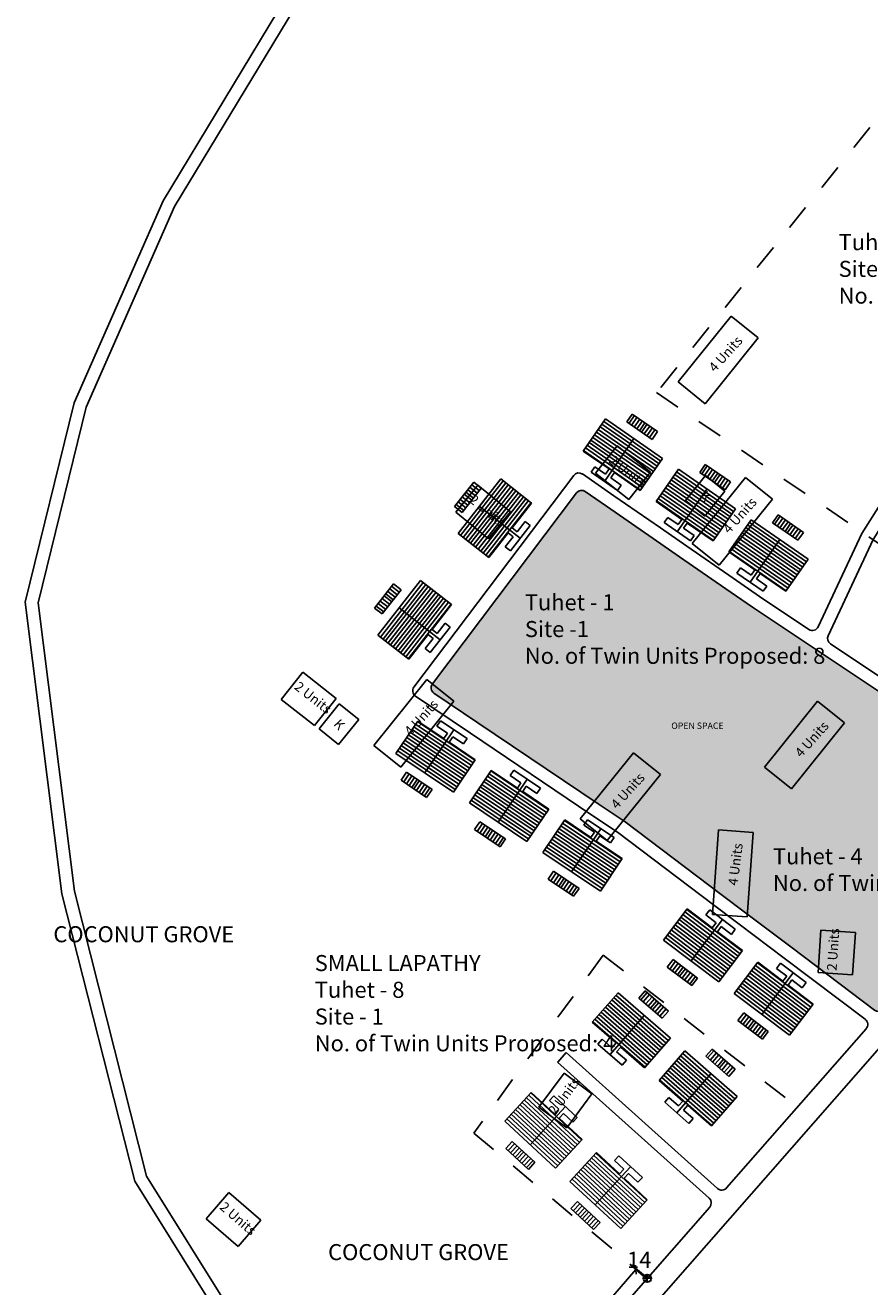
# Model space of a CAD drawing. Units: millimetres. Extents: x 16562 to 48061, y -2647 to 28586.
# Drawn here: x 47883 to 47886, y -1495 to -1490 of the extents above; entities that cross this region are included whole.
import ezdxf

# ---------------------------------------------------------------- set-up
doc = ezdxf.new("R2010")
doc.units = ezdxf.units.MM
doc.header["$MEASUREMENT"] = 0
doc.linetypes.add('ACAD_ISO02W100', pattern=[15, 12, -3])
for name, color, linetype in [('Addl', 24, 'Continuous'), ('dimension', 10, 'Continuous'), ('Du shed', 30, 'Continuous'), ('Existing Road', 8, 'Continuous'), ('Katcha Rd Existing', 5, 'Continuous'), ('New Road P', 253, 'Continuous'), ('OPEN SPACE', 71, 'Continuous'), ('Proposed Du', 7, 'Continuous'), ('Pwd temp', 10, 'Continuous'), ('TCPO', 7, 'Continuous'), ('Text', 7, 'Continuous'), ('Tuhet Bnd', 170, 'ACAD_ISO02W100')]:
    doc.layers.add(name, color=color, linetype=linetype)
doc.styles.get("Standard").update_dxf_attribs({"font": 'ARIALN.TTF'})
doc.dimstyles.new('ISO-25', dxfattribs={"dimtxt": 2, "dimasz": 1, "dimexe": 1.25, "dimexo": 0.625, "dimtad": 0, "dimdec": 1, "dimdsep": 46, "dimtxsty": 'Standard', "dimblk": 'OBLIQUE', "dimcen": 2.5, "dimclrd": 7, "dimclre": 7, "dimclrt": 7, "dimadec": 0, "dimazin": 0, "dimtfac": 1, "dimtdec": 1, "dimtmove": 0, "dimatfit": 3, "dimfxl": 1, "dimlwd": 5, "dimlwe": 5, "dimarcsym": 0})

# ---------------------------------------------------------------- blocks, each defined once
blk = doc.blocks.new('_Oblique')
at = {"layer": 'Tuhet Bnd', "color": 0, "lineweight": -2}
blk.add_line((-0.5, -0.5), (0.5, 0.5), dxfattribs=at)
blk = doc.blocks.new('*D218')
at = {"layer": 'Defpoints', "color": 0, "ltscale": 0.002}
for p in [(9427.41, 13696.92), (9409.88, 13680.06), (9411.54, 13678.62)]:
    blk.add_point(p, dxfattribs=at)
at = {"layer": 'Proposed Du', "color": 7, "lineweight": 25, "ltscale": 0.002}
for p, q in [((9426.94, 13697.33), (9424.82, 13699.17)), ((9411.06, 13679.03), (9408.94, 13680.88))]:
    blk.add_line(p, q, dxfattribs=at)
at = {"layer": 'Proposed Du', "color": 7, "lineweight": -2, "ltscale": 0.002}
blk.add_line((9425.76, 13698.35), (9409.88, 13680.06), dxfattribs=at)
for p, rotation in [((9425.76, 13698.35), 49.0518277114047), ((9409.88, 13680.06), 229.0518277114047)]:
    blk.add_blockref('_Oblique', p, dxfattribs=dict(at, rotation=rotation))
at = {"layer": 'Proposed Du', "color": 7, "ltscale": 0.002, "insert": (9416.91, 13690), "char_height": 1, "attachment_point": 5, "rotation": 49.0518}
blk.add_mtext('24,22', dxfattribs=at)
blk = doc.blocks.new('A$C6B0900D7')
at = {"layer": 'Pwd temp'}
for p, q in [((3.39, 12.49), (0, 8.29)), ((13.66, 4.2), (3.39, 12.49)), ((0, 8.29), (10.27, 0)), ((10.27, 0), (13.66, 4.2))]:
    blk.add_line(p, q, dxfattribs=at)
at = {"layer": 'Text', "insert": (5.81, 7.87), "char_height": 1.5, "attachment_point": 1, "rotation": 317.9938}
blk.add_mtext('{\\fArial Narrow|b0|i0|c0|p34;4 Units}', dxfattribs=at)
blk = doc.blocks.new('A$C52371ECC')
at = {"layer": 'Pwd temp'}
for p, q in [((6.6, 5.4), (0, 5.4)), ((0, 5.4), (0, 0)), ((6.6, 0), (6.6, 5.4)), ((0, 0), (6.6, 0))]:
    blk.add_line(p, q, dxfattribs=at)
at = {"layer": 'Text', "insert": (0.43, 4.04), "char_height": 1.5, "attachment_point": 1}
blk.add_mtext('{\\fArial Narrow|b0|i0|c0|p34;2 Units}', dxfattribs=at)
blk = doc.blocks.new('A$C14CA49D7')
at = {"layer": 'dimension'}
for points in [[(0, 0.62), (1.22, 0.62)], [(0.61, 1.22), (0.61, 0)]]:
    blk.add_lwpolyline(points, dxfattribs=at)
at = {"layer": 'dimension', "lineweight": 30}
blk.add_circle((0.61, 0.61), 0.61, dxfattribs=at)
blk = doc.blocks.new('A$C13311A9F')
at = {"layer": 'OPEN SPACE', "ltscale": 0.002}
blk.add_hatch(color=256, dxfattribs=at).paths.add_polyline_path([(8237.37, 11873.74), (8233.38, 11876.67), (8212.36, 11890.72), (8208.23, 11893.57), (8201, 11898.58), (8196.89, 11901.43), (8189.65, 11906.44), (8186.33, 11908.74, 0.402308), (8184.96, 11908.52), (8162.51, 11878.76, 0.429867), (8162.75, 11877.32), (8169.58, 11872.71), (8188.33, 11860.09), (8192.52, 11857.27), (8207.51, 11845.94), (8211.5, 11842.92), (8218.52, 11837.62), (8231.35, 11827.91, 0.393384), (8232.71, 11828.05), (8233.93, 11829.45, -0.217878), (8233.72, 11829.91, -0.646801), (8234.73, 11830.37), (8239.76, 11836.11), (8256.81, 11858.2, 0.421285), (8256.61, 11859.61), (8244.47, 11868.53)])
at = {"layer": 'Addl'}
for p, q in [((8201.91, 11907.35), (8205.05, 11911.24)), ((8205.05, 11911.24), (8208.08, 11908.81)), ((8204.94, 11904.91), (8208.08, 11908.81)), ((8201.91, 11907.35), (8204.94, 11904.91)), ((8144.87, 11871.77), (8148.01, 11875.66)), ((8148.01, 11875.66), (8151.03, 11873.23)), ((8147.9, 11869.33), (8151.03, 11873.23)), ((8144.87, 11871.77), (8147.9, 11869.33))]:
    blk.add_line(p, q, dxfattribs=at)
at = {"layer": 'Du shed', "ltscale": 0.002}
for p, q in [((8193.97, 11920.59), (8193.12, 11919.36)), ((8194.39, 11920.31), (8193.53, 11919.07)), ((8194.8, 11920.02), (8193.94, 11918.79)), ((8195.21, 11919.74), (8194.35, 11918.5)), ((8205.32, 11912.74), (8204.47, 11911.5)), ((8205.73, 11912.45), (8204.88, 11911.22)), ((8206.14, 11912.17), (8205.29, 11910.94)), ((8206.56, 11911.88), (8205.7, 11910.65)), ((8166.23, 11906.73), (8167.41, 11905.81)), ((8166.54, 11907.13), (8167.72, 11906.2)), ((8166.85, 11907.52), (8168.03, 11906.6)), ((8167.15, 11907.91), (8168.33, 11906.99)), ((8216.67, 11904.88), (8215.81, 11903.65)), ((8217.08, 11904.6), (8216.23, 11903.37)), ((8217.49, 11904.31), (8216.64, 11903.08)), ((8217.9, 11904.03), (8217.05, 11902.8)), ((8153.76, 11890.9), (8154.94, 11889.97)), ((8154.07, 11891.29), (8155.25, 11890.37)), ((8154.38, 11891.68), (8155.56, 11890.76)), ((8154.68, 11892.08), (8155.87, 11891.15)), ((8160.04, 11862.14), (8160.88, 11863.38)), ((8160.46, 11861.86), (8161.3, 11863.1)), ((8160.87, 11861.58), (8161.71, 11862.83)), ((8161.29, 11861.3), (8162.13, 11862.55)), ((8171.49, 11854.43), (8172.33, 11855.67)), ((8171.91, 11854.15), (8172.74, 11855.39)), ((8172.32, 11853.87), (8173.16, 11855.11)), ((8172.74, 11853.59), (8173.57, 11854.83)), ((8182.94, 11846.72), (8183.78, 11847.96)), ((8183.35, 11846.44), (8184.19, 11847.68)), ((8183.77, 11846.16), (8184.61, 11847.4)), ((8184.18, 11845.88), (8185.02, 11847.13)), ((8201.4, 11832.88), (8202.31, 11834.08)), ((8201.8, 11832.58), (8202.71, 11833.78)), ((8202.2, 11832.28), (8203.1, 11833.48)), ((8202.6, 11831.98), (8203.5, 11833.18)), ((8195.97, 11830.67), (8194.98, 11829.54)), ((8196.34, 11830.34), (8195.36, 11829.21)), ((8196.72, 11830.01), (8195.73, 11828.88)), ((8197.1, 11829.68), (8196.11, 11828.55)), ((8212.41, 11824.56), (8213.31, 11825.76)), ((8212.81, 11824.26), (8213.71, 11825.45)), ((8213.21, 11823.96), (8214.11, 11825.15)), ((8213.61, 11823.65), (8214.51, 11824.85)), ((8206.37, 11821.6), (8205.38, 11820.47)), ((8206.74, 11821.27), (8205.76, 11820.14)), ((8207.12, 11820.94), (8206.13, 11819.81)), ((8207.5, 11820.61), (8206.51, 11819.48)), ((8176.07, 11804.4), (8177.09, 11805.5)), ((8176.44, 11804.06), (8177.46, 11805.16)), ((8176.81, 11803.72), (8177.83, 11804.82)), ((8177.18, 11803.38), (8178.19, 11804.48)), ((8186.21, 11795.03), (8187.23, 11796.13)), ((8186.57, 11794.69), (8187.59, 11795.79)), ((8186.94, 11794.35), (8187.96, 11795.45)), ((8187.31, 11794.01), (8188.33, 11795.11))]:
    blk.add_line(p, q, dxfattribs=at)
at = {"layer": 'Du shed'}
for p, q in [((8188.05, 11918), (8196.93, 11911.86)), ((8188.33, 11918.42), (8197.21, 11912.27)), ((8188.62, 11918.83), (8197.5, 11912.68)), ((8188.9, 11919.24), (8197.78, 11913.09)), ((8189.19, 11919.65), (8198.07, 11913.5)), ((8195.09, 11917.99), (8195.95, 11919.23)), ((8195.51, 11917.71), (8196.36, 11918.94)), ((8195.92, 11917.42), (8196.77, 11918.66)), ((8196.33, 11917.14), (8197.18, 11918.37)), ((8186.91, 11916.36), (8195.79, 11910.21)), ((8187.2, 11916.77), (8196.08, 11910.62)), ((8187.48, 11917.18), (8196.36, 11911.04)), ((8187.76, 11917.59), (8196.64, 11911.45)), ((8186.06, 11915.13), (8194.94, 11908.98)), ((8186.34, 11915.54), (8195.22, 11909.39)), ((8186.63, 11915.95), (8195.51, 11909.8)), ((8166.89, 11901.9), (8173.55, 11910.4)), ((8167.28, 11901.59), (8173.94, 11910.09)), ((8199.4, 11910.15), (8208.28, 11904)), ((8199.68, 11910.56), (8208.56, 11904.42)), ((8199.96, 11910.97), (8208.85, 11904.83)), ((8200.25, 11911.38), (8209.13, 11905.24)), ((8200.53, 11911.8), (8209.41, 11905.65)), ((8206.44, 11910.14), (8207.3, 11911.37)), ((8206.85, 11909.85), (8207.71, 11911.09)), ((8207.26, 11909.57), (8208.12, 11910.8)), ((8207.67, 11909.28), (8208.53, 11910.52)), ((8167.68, 11901.28), (8174.33, 11909.79)), ((8168.89, 11907.7), (8167.71, 11908.62)), ((8169.2, 11908.09), (8168.02, 11909.02)), ((8168.07, 11900.97), (8174.73, 11909.48)), ((8169.51, 11908.49), (8168.33, 11909.41)), ((8168.46, 11900.67), (8175.12, 11909.17)), ((8169.81, 11908.88), (8168.63, 11909.8)), ((8168.86, 11900.36), (8175.52, 11908.86)), ((8169.25, 11900.05), (8175.91, 11908.55)), ((8169.64, 11899.74), (8176.3, 11908.24)), ((8198.26, 11908.51), (8207.14, 11902.36)), ((8198.54, 11908.92), (8207.42, 11902.77)), ((8198.83, 11909.33), (8207.71, 11903.18)), ((8199.11, 11909.74), (8207.99, 11903.59)), ((8170.04, 11899.43), (8176.7, 11907.94)), ((8170.43, 11899.12), (8177.09, 11907.63)), ((8170.83, 11898.82), (8177.48, 11907.32)), ((8171.22, 11898.51), (8177.88, 11907.01)), ((8197.4, 11907.27), (8206.28, 11901.13)), ((8197.69, 11907.68), (8206.57, 11901.54)), ((8197.97, 11908.09), (8206.85, 11901.95)), ((8210.74, 11902.3), (8219.62, 11896.15)), ((8211.03, 11902.71), (8219.91, 11896.56)), ((8211.31, 11903.12), (8220.19, 11896.97)), ((8211.6, 11903.53), (8220.48, 11897.38)), ((8211.88, 11903.94), (8220.76, 11897.79)), ((8217.79, 11902.28), (8218.64, 11903.52)), ((8218.2, 11902), (8219.05, 11903.23)), ((8218.61, 11901.72), (8219.46, 11902.95)), ((8219.02, 11901.43), (8219.88, 11902.66)), ((8209.32, 11900.24), (8218.2, 11894.09)), ((8209.6, 11900.65), (8218.48, 11894.51)), ((8209.89, 11901.06), (8218.77, 11894.92)), ((8210.17, 11901.47), (8219.05, 11895.33)), ((8210.46, 11901.89), (8219.34, 11895.74)), ((8208.75, 11899.42), (8217.63, 11893.27)), ((8209.04, 11899.83), (8217.92, 11893.68)), ((8154.42, 11886.06), (8161.08, 11894.57)), ((8154.82, 11885.75), (8161.47, 11894.26)), ((8155.21, 11885.45), (8161.86, 11893.95)), ((8156.42, 11891.86), (8155.24, 11892.79)), ((8156.73, 11892.26), (8155.55, 11893.18)), ((8155.6, 11885.14), (8162.26, 11893.64)), ((8157.04, 11892.65), (8155.86, 11893.57)), ((8156, 11884.83), (8162.65, 11893.34)), ((8157.34, 11893.04), (8156.16, 11893.97)), ((8156.39, 11884.52), (8163.05, 11893.03)), ((8156.78, 11884.21), (8163.44, 11892.72)), ((8157.18, 11883.91), (8163.83, 11892.41)), ((8157.57, 11883.6), (8164.23, 11892.1)), ((8157.97, 11883.29), (8164.62, 11891.8)), ((8158.36, 11882.98), (8165.01, 11891.49)), ((8158.75, 11882.67), (8165.41, 11891.18)), ((8169.14, 11866.86), (8160.18, 11872.9)), ((8167.74, 11864.79), (8158.79, 11870.83)), ((8168.02, 11865.21), (8159.06, 11871.24)), ((8168.3, 11865.62), (8159.34, 11871.66)), ((8168.58, 11866.04), (8159.62, 11872.07)), ((8168.86, 11866.45), (8159.9, 11872.49)), ((8166.62, 11863.13), (8157.67, 11869.17)), ((8166.9, 11863.55), (8157.95, 11869.58)), ((8167.18, 11863.96), (8158.23, 11870)), ((8167.46, 11864.38), (8158.51, 11870.41)), ((8166.06, 11862.3), (8157.11, 11868.34)), ((8166.34, 11862.72), (8157.39, 11868.76)), ((8180.58, 11859.16), (8171.63, 11865.19)), ((8158.89, 11864.73), (8158.05, 11863.48)), ((8159.31, 11864.45), (8158.47, 11863.2)), ((8159.72, 11864.17), (8158.88, 11862.92)), ((8160.14, 11863.89), (8159.3, 11862.64)), ((8179.19, 11857.08), (8170.23, 11863.11)), ((8179.47, 11857.5), (8170.51, 11863.53)), ((8179.75, 11857.91), (8170.79, 11863.94)), ((8180.03, 11858.33), (8171.07, 11864.36)), ((8180.3, 11858.74), (8171.35, 11864.77)), ((8177.79, 11855.01), (8168.83, 11861.04)), ((8178.07, 11855.42), (8169.11, 11861.46)), ((8178.35, 11855.84), (8169.39, 11861.87)), ((8178.63, 11856.25), (8169.67, 11862.29)), ((8178.91, 11856.67), (8169.95, 11862.7)), ((8177.51, 11854.59), (8168.55, 11860.63)), ((8170.34, 11857.01), (8169.5, 11855.77)), ((8191.75, 11851.03), (8182.79, 11857.06)), ((8192.03, 11851.45), (8183.07, 11857.48)), ((8170.75, 11856.73), (8169.92, 11855.49)), ((8171.17, 11856.45), (8170.33, 11855.21)), ((8171.58, 11856.17), (8170.75, 11854.93)), ((8190.63, 11849.37), (8181.68, 11855.41)), ((8190.91, 11849.79), (8181.95, 11855.82)), ((8191.19, 11850.2), (8182.23, 11856.24)), ((8191.47, 11850.62), (8182.51, 11856.65)), ((8189.24, 11847.3), (8180.28, 11853.33)), ((8189.52, 11847.71), (8180.56, 11853.75)), ((8189.8, 11848.13), (8180.84, 11854.16)), ((8190.07, 11848.54), (8181.12, 11854.58)), ((8190.35, 11848.96), (8181.4, 11854.99)), ((8188.96, 11846.88), (8180, 11852.92)), ((8181.79, 11849.3), (8180.95, 11848.06)), ((8182.2, 11849.02), (8181.36, 11847.78)), ((8182.61, 11848.75), (8181.78, 11847.5)), ((8183.03, 11848.47), (8182.19, 11847.22)), ((8210.44, 11836.71), (8201.82, 11843.22)), ((8210.74, 11837.11), (8202.13, 11843.62)), ((8209.23, 11835.11), (8200.62, 11841.63)), ((8209.53, 11835.51), (8200.92, 11842.03)), ((8209.83, 11835.91), (8201.22, 11842.43)), ((8210.14, 11836.31), (8201.52, 11842.82)), ((8207.72, 11833.12), (8199.11, 11839.63)), ((8208.03, 11833.52), (8199.41, 11840.03)), ((8208.33, 11833.92), (8199.71, 11840.43)), ((8208.63, 11834.32), (8200.01, 11840.83)), ((8208.93, 11834.71), (8200.32, 11841.23)), ((8207.42, 11832.72), (8198.81, 11839.24)), ((8200.39, 11835.53), (8199.49, 11834.33)), ((8200.79, 11835.23), (8199.89, 11834.03)), ((8201.19, 11834.93), (8200.29, 11833.73)), ((8201.59, 11834.62), (8200.68, 11833.43)), ((8220.54, 11827.19), (8211.93, 11833.7)), ((8220.84, 11827.59), (8212.23, 11834.1)), ((8221.14, 11827.98), (8212.53, 11834.5)), ((8221.44, 11828.38), (8212.83, 11834.9)), ((8221.75, 11828.78), (8213.13, 11835.3)), ((8219.03, 11825.19), (8210.42, 11831.71)), ((8219.33, 11825.59), (8210.72, 11832.11)), ((8219.63, 11825.99), (8211.02, 11832.51)), ((8219.94, 11826.39), (8211.32, 11832.9)), ((8220.24, 11826.79), (8211.62, 11833.3)), ((8190.45, 11829.51), (8198.58, 11822.41)), ((8190.77, 11829.89), (8198.91, 11822.79)), ((8191.1, 11830.26), (8199.24, 11823.17)), ((8218.43, 11824.4), (8209.81, 11830.91)), ((8218.73, 11824.79), (8210.12, 11831.31)), ((8188.8, 11827.63), (8196.94, 11820.53)), ((8189.13, 11828), (8197.27, 11820.91)), ((8189.46, 11828.38), (8197.6, 11821.28)), ((8189.79, 11828.76), (8197.93, 11821.66)), ((8190.12, 11829.13), (8198.26, 11822.04)), ((8196.79, 11827.96), (8197.77, 11829.09)), ((8197.17, 11827.63), (8198.15, 11828.76)), ((8197.54, 11827.3), (8198.53, 11828.43)), ((8197.92, 11826.97), (8198.9, 11828.1)), ((8187.49, 11826.12), (8195.63, 11819.02)), ((8187.82, 11826.5), (8195.96, 11819.4)), ((8188.14, 11826.87), (8196.28, 11819.77)), ((8188.47, 11827.25), (8196.61, 11820.15)), ((8211.4, 11827.2), (8210.49, 11826.01)), ((8211.8, 11826.9), (8210.89, 11825.71)), ((8212.2, 11826.6), (8211.29, 11825.4)), ((8212.6, 11826.3), (8211.69, 11825.1)), ((8200.19, 11819.69), (8208.33, 11812.59)), ((8200.52, 11820.06), (8208.66, 11812.97)), ((8200.85, 11820.44), (8208.99, 11813.34)), ((8201.17, 11820.82), (8209.31, 11813.72)), ((8201.5, 11821.19), (8209.64, 11814.1)), ((8207.19, 11818.89), (8208.17, 11820.02)), ((8207.57, 11818.56), (8208.55, 11819.69)), ((8198.55, 11817.8), (8206.68, 11810.7)), ((8198.87, 11818.18), (8207.01, 11811.08)), ((8199.2, 11818.56), (8207.34, 11811.46)), ((8199.53, 11818.93), (8207.67, 11811.84)), ((8199.86, 11819.31), (8208, 11812.21)), ((8207.94, 11818.23), (8208.93, 11819.36)), ((8208.32, 11817.9), (8209.31, 11819.03)), ((8197.89, 11817.05), (8206.03, 11809.95)), ((8198.22, 11817.43), (8206.36, 11810.33)), ((8184.76, 11806.58), (8176.84, 11813.91)), ((8185.1, 11806.95), (8177.17, 11814.28)), ((8185.44, 11807.31), (8177.51, 11814.65)), ((8185.78, 11807.68), (8177.85, 11815.01)), ((8183.07, 11804.74), (8175.14, 11812.08)), ((8183.41, 11805.11), (8175.48, 11812.44)), ((8183.75, 11805.48), (8175.82, 11812.81)), ((8184.09, 11805.85), (8176.16, 11813.18)), ((8184.42, 11806.21), (8176.5, 11813.54)), ((8182.05, 11803.64), (8174.12, 11810.98)), ((8182.39, 11804.01), (8174.46, 11811.34)), ((8182.73, 11804.38), (8174.8, 11811.71)), ((8175.33, 11807.13), (8174.31, 11806.03)), ((8175.7, 11806.79), (8174.68, 11805.69)), ((8176.07, 11806.45), (8175.05, 11805.35)), ((8176.43, 11806.11), (8175.41, 11805.01)), ((8194.56, 11796.84), (8186.63, 11804.18)), ((8194.9, 11797.21), (8186.97, 11804.54)), ((8195.24, 11797.58), (8187.31, 11804.91)), ((8195.58, 11797.94), (8187.65, 11805.28)), ((8195.91, 11798.31), (8187.99, 11805.64)), ((8192.52, 11794.64), (8184.59, 11801.97)), ((8192.86, 11795.01), (8184.93, 11802.34)), ((8193.2, 11795.37), (8185.27, 11802.71)), ((8193.54, 11795.74), (8185.61, 11803.07)), ((8193.88, 11796.11), (8185.95, 11803.44)), ((8194.22, 11796.48), (8186.29, 11803.81)), ((8192.18, 11794.27), (8184.25, 11801.61)), ((8185.46, 11797.76), (8184.44, 11796.66)), ((8185.83, 11797.42), (8184.81, 11796.32)), ((8186.2, 11797.08), (8185.18, 11795.98)), ((8186.56, 11796.74), (8185.55, 11795.64))]:
    blk.add_line(p, q, dxfattribs=at)
at = {"layer": 'Existing Road'}
for p, q in [((8193.73, 11778.22), (8242.46, 11833.88)), ((8208.34, 11800.22), (8230.06, 11825.03)), ((8205.7, 11797.21), (8164.83, 11750.53))]:
    blk.add_line(p, q, dxfattribs=at)
for points in [[(8248.58, 11910.9), (8241.71, 11916.02, 0.437825), (8240.26, 11915.75), (8231.17, 11901.26), (8224.15, 11886.27, 0.370708), (8224.5, 11885.01), (8234.53, 11878.31), (8238.56, 11875.35), (8245.65, 11870.14), (8257.87, 11861.17, 0.407177), (8259.26, 11861.36), (8275.2, 11882.02)], [(8239.76, 11836.11), (8232.71, 11828.05, -0.393384), (8231.35, 11827.91), (8218.52, 11837.62), (8211.5, 11842.92), (8207.51, 11845.94), (8192.52, 11857.27), (8188.33, 11860.09), (8169.58, 11872.71), (8162.75, 11877.32, -0.429867), (8162.51, 11878.76), (8184.96, 11908.52, -0.402308), (8186.33, 11908.74), (8189.65, 11906.44), (8196.89, 11901.43), (8201, 11898.58), (8208.23, 11893.57), (8212.36, 11890.72), (8233.38, 11876.67), (8237.37, 11873.74), (8244.47, 11868.53), (8256.61, 11859.61, -0.421285), (8256.81, 11858.2), (8239.76, 11836.11)]]:
    blk.add_lwpolyline(points, format="xyb", dxfattribs=at)
at = {"layer": 'Katcha Rd Existing', "ltscale": 0.002}
for p, q in [((8120.59, 11954.07), (8144.49, 11993.66)), ((8122.37, 11953.14), (8146.22, 11992.66)), ((8106.71, 11922.54), (8120.59, 11954.07)), ((8108.61, 11921.89), (8122.37, 11953.14)), ((8099.1, 11891.51), (8106.71, 11922.54)), ((8101.13, 11891.39), (8108.61, 11921.89)), ((8104.79, 11846.06), (8099.1, 11891.51)), ((8106.76, 11846.44), (8101.13, 11891.39)), ((8116.15, 11801.28), (8104.79, 11846.06)), ((8118.01, 11802.07), (8106.76, 11846.44)), ((8135.44, 11774.09), (8118.01, 11802.07)), ((8133.91, 11772.76), (8116.15, 11801.28))]:
    blk.add_line(p, q, dxfattribs=at)
at = {"layer": 'New Road P', "ltscale": 0.002}
for p, q in [((8239.76, 11918.71), (8229.42, 11902.21)), ((8184.52, 11911.26), (8159.64, 11878.28)), ((8190.79, 11908.08), (8185.88, 11911.48)), ((8198.02, 11903.07), (8190.79, 11908.08)), ((8202.14, 11900.23), (8198.02, 11903.07)), ((8229.42, 11902.21), (8222.6, 11887.67)), ((8209.37, 11895.22), (8202.14, 11900.23)), ((8213.48, 11892.37), (8209.37, 11895.22)), ((8221.14, 11887.26), (8213.48, 11892.37)), ((8159.88, 11876.84), (8168.47, 11871.06)), ((8168.47, 11871.06), (8187.21, 11858.43)), ((8187.21, 11858.43), (8191.36, 11855.64)), ((8191.36, 11855.64), (8206.31, 11844.34)), ((8206.31, 11844.34), (8210.3, 11841.33)), ((8210.3, 11841.33), (8217.32, 11836.02)), ((8217.32, 11836.02), (8229.91, 11826.49))]:
    blk.add_line(p, q, dxfattribs=at)
at = {"layer": 'New Road P'}
for p, q in [((8182.02, 11819.81), (8205.62, 11798.62)), ((8183.34, 11821.31), (8206.92, 11800.14))]:
    blk.add_line(p, q, dxfattribs=at)
blk.add_lwpolyline([(8182.03, 11819.8), (8183.34, 11821.31)], dxfattribs=at)
at = {"layer": 'New Road P', "ltscale": 0.002}
for centre, start, end in [((8185.32, 11910.65), 55.3099, 142.9712), ((8221.69, 11888.09), 236.2514, 334.8909), ((8160.44, 11877.67), 142.9712, 236.0163), ((8229.31, 11825.69), 318.7932, 52.8976)]:
    blk.add_arc(centre, 1, start, end, dxfattribs=at)
at = {"layer": 'New Road P'}
for centre, start, end in [((8207.59, 11800.88), 228.0741, 318.7932), ((8204.95, 11797.87), 318.7932, 48.0741)]:
    blk.add_arc(centre, 1, start, end, dxfattribs=at)
at = {"layer": 'Proposed Du'}
for p, q in [((8189.47, 11920.06), (8198.35, 11913.91)), ((8192.79, 11919.59), (8193.65, 11920.82)), ((8193.65, 11920.82), (8197.59, 11918.09)), ((8192.79, 11919.59), (8196.74, 11916.85)), ((8196.74, 11916.85), (8197.59, 11918.09)), ((8187.25, 11911.75), (8187.82, 11912.57)), ((8187.82, 11912.57), (8189.46, 11911.43)), ((8189.46, 11911.43), (8190.03, 11912.26)), ((8194.88, 11908.9), (8198.35, 11913.91)), ((8200.82, 11912.21), (8209.7, 11906.06)), ((8204.14, 11911.73), (8204.99, 11912.97)), ((8204.99, 11912.97), (8208.94, 11910.23)), ((8165.98, 11906.42), (8168.94, 11910.2)), ((8166.5, 11902.21), (8173.15, 11910.71)), ((8170.12, 11909.27), (8168.94, 11910.2)), ((8177.96, 11906.95), (8173.15, 11910.71)), ((8187.25, 11911.75), (8191.36, 11908.9)), ((8190.28, 11910.86), (8190.85, 11911.69)), ((8190.28, 11910.86), (8191.93, 11909.73)), ((8204.14, 11911.73), (8208.09, 11909)), ((8208.09, 11909), (8208.94, 11910.23)), ((8167.16, 11905.49), (8170.12, 11909.27)), ((8191.36, 11908.9), (8191.93, 11909.73)), ((8167.16, 11905.49), (8165.98, 11906.42)), ((8198.59, 11903.9), (8199.16, 11904.72)), ((8199.16, 11904.72), (8200.81, 11903.58)), ((8200.81, 11903.58), (8201.38, 11904.4)), ((8206.23, 11901.04), (8209.7, 11906.06)), ((8208.69, 11899.34), (8212.17, 11904.35)), ((8212.17, 11904.35), (8221.05, 11898.21)), ((8215.49, 11903.88), (8216.34, 11905.11)), ((8216.34, 11905.11), (8220.29, 11902.38)), ((8171.3, 11898.45), (8166.5, 11902.21)), ((8175.11, 11901.69), (8174.32, 11902.3)), ((8174.66, 11899.5), (8177.74, 11903.43)), ((8175.72, 11902.48), (8174.94, 11903.09)), ((8175.72, 11902.48), (8176.96, 11904.05)), ((8177.74, 11903.43), (8176.96, 11904.05)), ((8198.02, 11903.07), (8202.14, 11900.23)), ((8198.59, 11903.9), (8202.7, 11901.05)), ((8201.63, 11903.01), (8202.2, 11903.83)), ((8201.63, 11903.01), (8203.27, 11901.87)), ((8215.49, 11903.88), (8219.43, 11901.15)), ((8219.43, 11901.15), (8220.29, 11902.38)), ((8173.87, 11900.11), (8175.11, 11901.69)), ((8202.7, 11901.05), (8203.27, 11901.87)), ((8174.66, 11899.5), (8173.87, 11900.11)), ((8209.94, 11896.04), (8210.51, 11896.86)), ((8210.51, 11896.86), (8212.15, 11895.73)), ((8212.15, 11895.73), (8212.72, 11896.55)), ((8217.57, 11893.19), (8221.05, 11898.21)), ((8153.51, 11890.58), (8156.47, 11894.36)), ((8154.03, 11886.37), (8160.68, 11894.88)), ((8157.65, 11893.44), (8156.47, 11894.36)), ((8165.49, 11891.12), (8160.68, 11894.88)), ((8209.94, 11896.04), (8214.05, 11893.2)), ((8212.98, 11895.16), (8213.55, 11895.98)), ((8212.98, 11895.16), (8214.62, 11894.02)), ((8154.7, 11889.66), (8157.65, 11893.44)), ((8214.05, 11893.2), (8214.62, 11894.02)), ((8154.7, 11889.66), (8153.51, 11890.58)), ((8162.19, 11883.66), (8165.28, 11887.6)), ((8163.26, 11886.64), (8162.47, 11887.26)), ((8163.26, 11886.64), (8164.49, 11888.22)), ((8165.28, 11887.6), (8164.49, 11888.22)), ((8158.83, 11882.61), (8154.03, 11886.37)), ((8161.41, 11884.28), (8162.64, 11885.85)), ((8162.64, 11885.85), (8161.85, 11886.47)), ((8162.19, 11883.66), (8161.41, 11884.28)), ((8160.24, 11872.98), (8156.83, 11867.93)), ((8163.76, 11873.02), (8163.2, 11872.19)), ((8167.91, 11870.23), (8163.76, 11873.02)), ((8164.86, 11871.07), (8163.2, 11872.19)), ((8164.86, 11871.07), (8164.3, 11870.25)), ((8165.69, 11870.52), (8165.13, 11869.69)), ((8167.35, 11869.4), (8165.69, 11870.52)), ((8167.91, 11870.23), (8167.35, 11869.4)), ((8165.78, 11861.89), (8156.83, 11867.93)), ((8169.19, 11866.95), (8165.78, 11861.89)), ((8158.48, 11865.01), (8157.64, 11863.76)), ((8162.46, 11862.32), (8158.48, 11865.01)), ((8171.68, 11865.27), (8168.27, 11860.21)), ((8175.2, 11865.31), (8174.65, 11864.48)), ((8179.35, 11862.52), (8175.2, 11865.31)), ((8161.62, 11861.08), (8157.64, 11863.76)), ((8176.3, 11863.36), (8174.65, 11864.48)), ((8176.3, 11863.36), (8175.75, 11862.53)), ((8162.46, 11862.32), (8161.62, 11861.08)), ((8177.13, 11862.81), (8176.58, 11861.98)), ((8178.79, 11861.69), (8177.13, 11862.81)), ((8179.35, 11862.52), (8178.79, 11861.69)), ((8177.23, 11854.18), (8168.27, 11860.21)), ((8180.64, 11859.24), (8177.23, 11854.18)), ((8169.92, 11857.29), (8169.09, 11856.05)), ((8173.91, 11854.61), (8169.92, 11857.29)), ((8183.13, 11857.56), (8179.72, 11852.5)), ((8186.65, 11857.6), (8186.09, 11856.77)), ((8190.8, 11854.81), (8186.65, 11857.6)), ((8173.07, 11853.37), (8169.09, 11856.05)), ((8187.75, 11855.65), (8186.09, 11856.77)), ((8187.75, 11855.65), (8187.19, 11854.83)), ((8188.58, 11855.1), (8188.02, 11854.27)), ((8190.24, 11853.98), (8188.58, 11855.1)), ((8173.91, 11854.61), (8173.07, 11853.37)), ((8190.8, 11854.81), (8190.24, 11853.98)), ((8188.68, 11846.47), (8179.72, 11852.5)), ((8181.37, 11849.58), (8180.53, 11848.34)), ((8185.35, 11846.9), (8181.37, 11849.58)), ((8184.51, 11845.66), (8180.53, 11848.34)), ((8185.35, 11846.9), (8184.51, 11845.66)), ((8202.19, 11843.7), (8198.51, 11838.84)), ((8205.71, 11843.55), (8205.1, 11842.75)), ((8209.69, 11840.53), (8205.71, 11843.55)), ((8210.3, 11841.33), (8206.31, 11844.34)), ((8206.7, 11841.54), (8205.1, 11842.75)), ((8206.7, 11841.54), (8206.09, 11840.75)), ((8207.5, 11840.94), (8206.89, 11840.14)), ((8209.09, 11839.73), (8207.5, 11840.94)), ((8209.69, 11840.53), (8209.09, 11839.73)), ((8207.12, 11832.32), (8198.51, 11838.84)), ((8199.99, 11835.83), (8199.09, 11834.63)), ((8203.82, 11832.93), (8199.99, 11835.83)), ((8210.8, 11837.19), (8207.12, 11832.32)), ((8213.19, 11835.38), (8209.51, 11830.51)), ((8202.92, 11831.74), (8199.09, 11834.63)), ((8216.71, 11835.22), (8216.11, 11834.42)), ((8217.7, 11833.22), (8216.11, 11834.42)), ((8220.7, 11832.21), (8216.71, 11835.22)), ((8203.82, 11832.93), (8202.92, 11831.74)), ((8217.7, 11833.22), (8217.1, 11832.42)), ((8218.5, 11832.62), (8217.9, 11831.82)), ((8220.1, 11831.41), (8218.5, 11832.62)), ((8220.7, 11832.21), (8220.1, 11831.41)), ((8191.43, 11830.64), (8199.57, 11823.54)), ((8194.68, 11829.8), (8195.66, 11830.93)), ((8194.68, 11829.8), (8198.3, 11826.65)), ((8195.66, 11830.93), (8199.28, 11827.78)), ((8218.13, 11824), (8209.51, 11830.51)), ((8198.3, 11826.65), (8199.28, 11827.78)), ((8211, 11827.51), (8210.1, 11826.31)), ((8214.83, 11824.61), (8211, 11827.51)), ((8213.92, 11823.41), (8210.1, 11826.31)), ((8214.83, 11824.61), (8213.92, 11823.41)), ((8188.29, 11822.63), (8188.95, 11823.38)), ((8188.29, 11822.63), (8192.06, 11819.34)), ((8188.95, 11823.38), (8190.46, 11822.07)), ((8190.46, 11822.07), (8191.11, 11822.82)), ((8191.21, 11821.41), (8191.87, 11822.17)), ((8195.56, 11818.95), (8199.57, 11823.54)), ((8205.08, 11820.73), (8206.06, 11821.86)), ((8206.06, 11821.86), (8209.68, 11818.71)), ((8191.21, 11821.41), (8192.72, 11820.1)), ((8192.06, 11819.34), (8192.72, 11820.1)), ((8197.82, 11816.97), (8201.83, 11821.57)), ((8201.83, 11821.57), (8209.97, 11814.47)), ((8205.08, 11820.73), (8208.7, 11817.58)), ((8208.7, 11817.58), (8209.68, 11818.71)), ((8177.92, 11815.09), (8173.78, 11810.61)), ((8181.41, 11814.59), (8180.73, 11813.85)), ((8182.2, 11812.49), (8180.73, 11813.85)), ((8185.08, 11811.19), (8181.41, 11814.59)), ((8198.69, 11813.56), (8199.35, 11814.31)), ((8199.35, 11814.31), (8200.86, 11813)), ((8200.86, 11813), (8201.52, 11813.75)), ((8205.96, 11809.88), (8209.97, 11814.47)), ((8182.2, 11812.49), (8181.52, 11811.76)), ((8182.93, 11811.82), (8182.25, 11811.08)), ((8184.4, 11810.46), (8182.93, 11811.82)), ((8198.69, 11813.56), (8202.46, 11810.27)), ((8201.61, 11812.34), (8202.27, 11813.1)), ((8201.61, 11812.34), (8203.12, 11811.03)), ((8181.71, 11803.28), (8173.78, 11810.61)), ((8185.08, 11811.19), (8184.4, 11810.46)), ((8202.46, 11810.27), (8203.12, 11811.03)), ((8174.96, 11807.47), (8173.95, 11806.37)), ((8177.47, 11803.11), (8173.95, 11806.37)), ((8178.49, 11804.21), (8174.96, 11807.47)), ((8185.85, 11807.75), (8181.71, 11803.28)), ((8178.49, 11804.21), (8177.47, 11803.11)), ((8188.05, 11805.72), (8183.91, 11801.24)), ((8191.54, 11805.22), (8190.86, 11804.48)), ((8192.33, 11803.12), (8190.86, 11804.48)), ((8195.21, 11801.82), (8191.54, 11805.22)), ((8192.33, 11803.12), (8191.65, 11802.39)), ((8193.06, 11802.45), (8192.39, 11801.71)), ((8194.53, 11801.09), (8193.06, 11802.45)), ((8191.84, 11793.91), (8183.91, 11801.24)), ((8195.21, 11801.82), (8194.53, 11801.09)), ((8185.1, 11798.1), (8184.08, 11797)), ((8188.62, 11794.84), (8185.1, 11798.1)), ((8187.6, 11793.74), (8184.08, 11797)), ((8188.62, 11794.84), (8187.6, 11793.74))]:
    blk.add_line(p, q, dxfattribs=at)
at = {"layer": 'Proposed Du', "ltscale": 0.002}
for p, q in [((8195.62, 11919.45), (8194.77, 11918.22)), ((8189.3, 11910.33), (8193.91, 11916.99)), ((8190.03, 11912.26), (8186, 11915.04)), ((8200.82, 11912.21), (8197.35, 11907.19)), ((8194.88, 11908.9), (8190.85, 11911.69)), ((8206.97, 11911.6), (8206.11, 11910.37)), ((8167.46, 11908.31), (8168.64, 11907.38)), ((8200.65, 11902.47), (8205.26, 11909.13)), ((8176.2, 11901.47), (8169.82, 11906.46)), ((8177.96, 11906.95), (8174.94, 11903.09)), ((8201.38, 11904.4), (8197.35, 11907.19)), ((8174.32, 11902.3), (8171.3, 11898.45)), ((8206.23, 11901.04), (8202.2, 11903.83)), ((8218.31, 11903.75), (8217.46, 11902.51)), ((8212, 11894.62), (8216.61, 11901.28)), ((8212.72, 11896.55), (8208.69, 11899.34)), ((8217.57, 11893.19), (8213.55, 11895.98)), ((8154.99, 11892.47), (8156.17, 11891.55)), ((8163.74, 11885.63), (8157.36, 11890.62)), ((8165.49, 11891.12), (8162.47, 11887.26)), ((8161.85, 11886.47), (8158.83, 11882.61)), ((8160.24, 11872.98), (8164.3, 11870.25)), ((8165.83, 11871.62), (8161.31, 11864.91)), ((8165.13, 11869.69), (8169.19, 11866.95)), ((8171.68, 11865.27), (8175.75, 11862.53)), ((8159.63, 11862.42), (8160.47, 11863.66)), ((8177.28, 11863.91), (8172.75, 11857.2)), ((8176.58, 11861.98), (8180.64, 11859.24)), ((8183.13, 11857.56), (8187.19, 11854.83)), ((8171.08, 11854.71), (8171.92, 11855.95)), ((8188.72, 11856.2), (8184.2, 11849.49)), ((8188.02, 11854.27), (8192.09, 11851.53)), ((8188.68, 11846.47), (8192.09, 11851.53)), ((8182.52, 11847), (8183.36, 11848.24)), ((8202.19, 11843.7), (8206.09, 11840.75)), ((8207.7, 11842.04), (8202.81, 11835.58)), ((8206.89, 11840.14), (8210.8, 11837.19)), ((8213.19, 11835.38), (8217.1, 11832.42)), ((8201, 11833.19), (8201.91, 11834.38)), ((8218.71, 11833.71), (8213.82, 11827.25)), ((8217.9, 11831.82), (8221.81, 11828.86)), ((8191.43, 11830.64), (8187.42, 11826.04)), ((8197.47, 11829.35), (8196.49, 11828.22)), ((8218.13, 11824), (8221.81, 11828.86)), ((8191.11, 11822.82), (8187.42, 11826.04)), ((8190.18, 11820.99), (8195.5, 11827.09)), ((8212.01, 11824.86), (8212.91, 11826.06)), ((8195.56, 11818.95), (8191.87, 11822.17)), ((8207.87, 11820.28), (8206.89, 11819.15)), ((8200.58, 11811.92), (8205.9, 11818.02)), ((8201.52, 11813.75), (8197.82, 11816.97)), ((8177.92, 11815.09), (8181.52, 11811.76)), ((8183.24, 11812.89), (8177.74, 11806.94)), ((8205.96, 11809.88), (8202.27, 11813.1)), ((8182.25, 11811.08), (8185.85, 11807.75)), ((8175.71, 11804.74), (8176.73, 11805.84)), ((8188.05, 11805.72), (8191.65, 11802.39)), ((8193.38, 11803.52), (8187.88, 11797.57)), ((8192.39, 11801.71), (8195.98, 11798.38)), ((8191.84, 11793.91), (8195.98, 11798.38)), ((8185.84, 11795.37), (8186.86, 11796.47))]:
    blk.add_line(p, q, dxfattribs=at)
blk.add_lwpolyline([(8189.47, 11920.06), (8186, 11915.04)], dxfattribs=at)
at = {"layer": 'Pwd temp'}
for p, q in [((8211.27, 11910.95), (8202.99, 11900.66)), ((8215.48, 11907.56), (8211.27, 11910.95)), ((8207.2, 11897.28), (8215.48, 11907.56)), ((8202.99, 11900.66), (8207.2, 11897.28)), ((8161.65, 11879.44), (8153.37, 11869.16)), ((8165.86, 11876.06), (8161.65, 11879.44)), ((8157.58, 11865.78), (8165.86, 11876.06)), ((8222.49, 11876.06), (8214.21, 11865.78)), ((8226.7, 11872.67), (8222.49, 11876.06)), ((8218.42, 11862.39), (8226.7, 11872.67)), ((8153.37, 11869.16), (8157.58, 11865.78)), ((8193.82, 11868.02), (8185.54, 11857.74)), ((8198.03, 11864.63), (8193.82, 11868.02)), ((8214.21, 11865.78), (8218.42, 11862.39)), ((8189.75, 11854.35), (8198.03, 11864.63)), ((8185.54, 11857.74), (8189.75, 11854.35)), ((8207.07, 11856.02), (8206.13, 11842.85)), ((8212.46, 11855.63), (8207.07, 11856.02)), ((8211.52, 11842.47), (8212.46, 11855.63)), ((8206.13, 11842.85), (8211.52, 11842.47))]:
    blk.add_line(p, q, dxfattribs=at)
at = {"layer": 'Tuhet Bnd', "ltscale": 0.002}
for p, q in [((8189.12, 11836.51), (8168.96, 11808.77)), ((8189.12, 11836.51), (8219.36, 11812.8)), ((8168.96, 11808.77), (8195.99, 11786.15)), ((8195.99, 11786.15), (8195.99, 11786.15))]:
    blk.add_line(p, q, dxfattribs=at)
blk.add_lwpolyline([(8279.79, 11944.18), (8235.68, 11971.72), (8197.41, 11924.16), (8269.29, 11875.37)], dxfattribs=at)
at = {"layer": 'Katcha Rd Existing', "ltscale": 0.002, "rotation": 90.04983001477508}
blk.add_blockref('A$C6B0900D7', (8213.28, 11922.44), dxfattribs=at)
at = {"layer": 'Katcha Rd Existing', "ltscale": 0.002}
blk.add_blockref('A$C14CA49D7', (8195.37, 11785.51), dxfattribs=at)
at = {"layer": 'Proposed Du', "ltscale": 0.002}
for p, rotation in [((8187.94, 11911.61), 321.7218133190731), ((8166.16, 11905.54), 320.7983460664771), ((8138.98, 11876.35), 321.7218133190731), ((8227.96, 11833.43), 86.19342679347754), ((8183.43, 11809.59), 53.36720086565732), ((8127.27, 11795.41), 319.0884167106808)]:
    blk.add_blockref('A$C52371ECC', p, dxfattribs=dict(at, rotation=rotation))
at = {"layer": 'Addl', "char_height": 1.5, "attachment_point": 1, "rotation": 312.6074}
for insert in [(8205.17, 11909), (8148.12, 11873.42)]:
    blk.add_mtext('{\\fArial Narrow|b0|i0|c0|p34;K}', dxfattribs=dict(at, insert=insert))
at = {"layer": 'Pwd temp', "insert": (8192.83, 11790.26), "char_height": 2.5, "attachment_point": 1}
blk.add_mtext('{\\fArial Narrow|b0|i0|c0|p34;14}', dxfattribs=at)
at = {"layer": 'Text', "attachment_point": 1}
for s, insert, char_height in [('{\\fArial Narrow|b1|i0|c0|p34;Tuhet - 2\\PSite - 1\\PNo. of Twin Units Proposed: 4}', (8225.78, 11948.86), 2.5), ('{\\fArial Narrow|b1|i0|c0|p34;Tuhet - 1\\PSite -1\\PNo. of Twin Units Proposed: 8}', (8176.91, 11892.73), 2.5), ('{\\fArial|b1|i0|c0|p34;OPEN SPACE}', (8199.72, 11872.74), 1), ('{\\fArial Narrow|b1|i0|c0|p34;Tuhet - 4\\PNo. of Twin Units Proposed: 4}', (8215.55, 11853.15), 2.5), ('{\\fArial|b1|i0|c0|p34;COCONUT GROVE}', (8103.48, 11841), 2.5), ('{\\fArial Narrow|b1|i0|c0|p34;SMALL LAPATHY\\PTuhet - 8\\PSite - 1\\PNo. of Twin Units Proposed: 4}', (8144.19, 11836.51), 2.5), ('{\\fArial|b1|i0|c0|p34;COCONUT GROVE}', (8146.27, 11791.46), 2.5)]:
    blk.add_mtext(s, dxfattribs=dict(at, insert=insert, char_height=char_height))
at = {"layer": 'Text', "char_height": 1.5, "attachment_point": 1}
for insert, rotation in [((8207.61, 11903.08), 48.0436), ((8157.99, 11871.58), 48.0436), ((8218.83, 11868.2), 48.0436), ((8190.16, 11860.15), 48.0436), ((8208.54, 11847.47), 82.8013)]:
    blk.add_mtext('{\\fArial Narrow|b0|i0|c0|p34;4 Units}', dxfattribs=dict(at, insert=insert, rotation=rotation))
at = {"layer": 'Proposed Du', "ltscale": 0.002}
dim = blk.add_aligned_dim(p1=(8195.85, 11786.06), p2=(8179.98, 11767.76), distance=-2.19, dimstyle='ISO-25', dxfattribs=at)
dim.commit()
dim.dimension.update_dxf_attribs({"geometry": '*D218', "text_midpoint": (8185.35, 11779.14), "insert": (-1231.56, -1910.86)})
blk = doc.blocks.new('A$C0FFC51DA')
at = {"layer": 'OPEN SPACE', "ltscale": 0.002, "xscale": 0.02500000000145519, "yscale": 0.02500000000145519, "zscale": 0.025}
blk.add_blockref('A$C13311A9F', (1897.3833, 857.2608), dxfattribs=at)

msp = doc.modelspace()

# ---------------------------------------------------------------- block references
at = {"layer": 'TCPO', "ltscale": 0.002}
msp.add_blockref('A$C0FFC51DA', (45782.8791, -2646.7426), dxfattribs=at)

doc.saveas('drawing.dxf')
